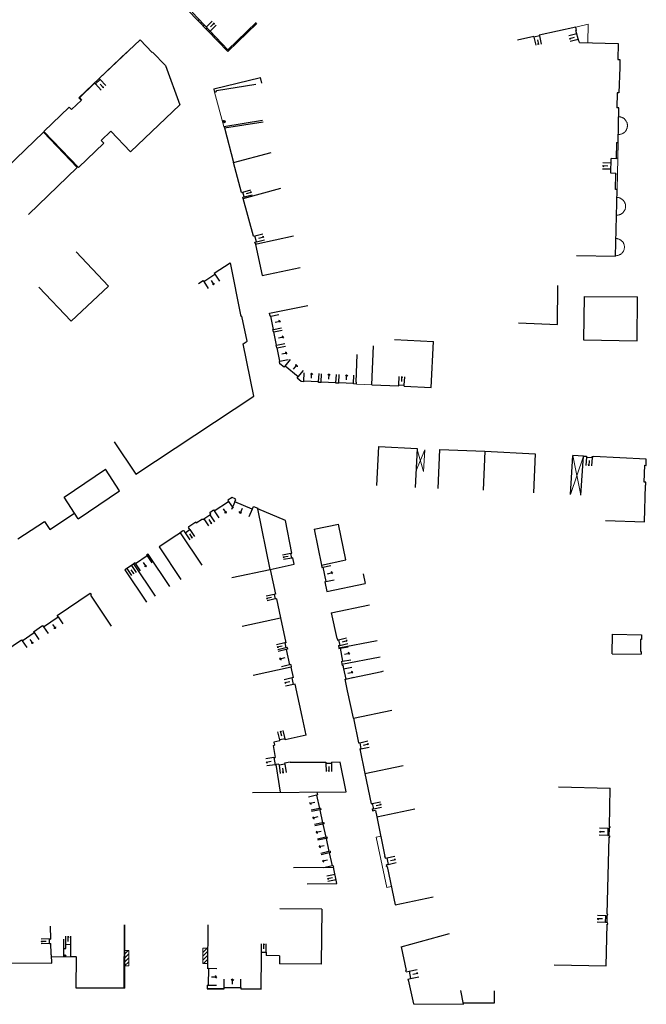
# Model space of a CAD drawing. Units: metres. Extents: x 1897810 to 1919731, y 4208343 to 4229659.
# Drawn here: x 1912738 to 1912850, y 4223761 to 4223937 of the extents above; entities that cross this region are included whole.
import ezdxf

# ---------------------------------------------------------------- set-up
doc = ezdxf.new("R2010")
doc.units = ezdxf.units.M
doc.header["$MEASUREMENT"] = 0
doc.linetypes.add('DGN Style 2', pattern=[380.812648, 228.487589, -152.325059])
for name, color, linetype, lineweight, true_color in [('SOL_BATI', 2, 'Continuous', 30, 0xffff00), ('SOL_BATI_Seuil', 2, 'Continuous', 30, 0xffff00), ('SOL_BATI_Surplomb', 7, 'DGN Style 2', 0, 0xffdaff)]:
    doc.layers.add(name, color=color, linetype=linetype, lineweight=lineweight, true_color=true_color)

# ---------------------------------------------------------------- blocks, each defined once
blk = doc.blocks.new('BAT071_2')
at = {"color": 0, "linetype": 'ByBlock', "lineweight": -2, "flags": 128}
for points in [[(0, 0), (0, 1.5)], [(1, 1.5), (0.85, 1.299)], [(1, 0.591), (1, 1.5), (1.15, 1.299)], [(2, 0), (2, 1.5)]]:
    blk.add_lwpolyline(points, dxfattribs=at)
blk = doc.blocks.new('BAT074_1')
at = {"color": 0, "linetype": 'ByBlock', "lineweight": -2}
for p, q in [((-0.384866, 0.319034), (0.384866, -0.319034)), ((0.373691, 0.332054), (-0.373691, -0.332054))]:
    blk.add_line(p, q, dxfattribs=at)
blk.add_circle((0, 0), 0.499905, dxfattribs=at)
blk = doc.blocks.new('BAT071')
at = {"flags": 128}
for points in [[(0, 0), (0, 1.5)], [(1, 1.5), (0.85, 1.299)], [(1, 0.591), (1, 1.5), (1.15, 1.299)], [(2, 0), (2, 1.5)]]:
    blk.add_lwpolyline(points, dxfattribs=at)

msp = doc.modelspace()

# ---------------------------------------------------------------- linework, layer by layer
at = {"layer": 'SOL_BATI'}
for p, q in [((1912775.031097, 4223932.043904), (1912768.578216, 4223938.75112)), ((1912775.031097, 4223932.043904), (1912780.070466, 4223936.892181)), ((1912829.899963, 4223934.412171), (1912826.969452, 4223933.770234)), ((1912829.899963, 4223934.412171), (1912829.923156, 4223934.305008)), ((1912830.899657, 4223934.518656), (1912829.923156, 4223934.305008)), ((1912837.410533, 4223936.058625), (1912830.876464, 4223934.625819)), ((1912830.876464, 4223934.625819), (1912830.899657, 4223934.518656)), ((1912837.550413, 4223935.511633), (1912837.410533, 4223936.058625)), ((1912837.550413, 4223935.511633), (1912837.448227, 4223935.485403)), ((1912837.940655, 4223933.550909), (1912837.448227, 4223935.485403)), ((1912751.951406, 4223926.854032), (1912759.259801, 4223933.803448)), ((1912759.259801, 4223933.803448), (1912761.44663, 4223931.546271)), ((1912838.043841, 4223933.577132), (1912837.940655, 4223933.550909)), ((1912838.103091, 4223933.344712), (1912838.043841, 4223933.577132)), ((1912838.103091, 4223933.344712), (1912845.043086, 4223933.174639)), ((1912845.043086, 4223933.174639), (1912844.98948, 4223930.295343)), ((1912761.44663, 4223931.546271), (1912761.518144, 4223931.615727)), ((1912761.518144, 4223931.615727), (1912763.802853, 4223929.21083)), ((1912763.802853, 4223929.21083), (1912766.379805, 4223922.179225)), ((1912844.98948, 4223930.295343), (1912845.332388, 4223930.28777)), ((1912845.332388, 4223930.28777), (1912845.293097, 4223928.840922)), ((1912845.293097, 4223928.840922), (1912845.169339, 4223924.283624)), ((1912748.388728, 4223923.383137), (1912751.105463, 4223926.050466)), ((1912751.105463, 4223926.050466), (1912751.250307, 4223925.898395)), ((1912751.250307, 4223925.898395), (1912752.09525, 4223926.701969)), ((1912751.951406, 4223926.854032), (1912752.09525, 4223926.701969)), ((1912772.467251, 4223925.000066), (1912780.872, 4223927.069)), ((1912772.971218, 4223924.724484), (1912780.018036, 4223925.864473)), ((1912781.124449, 4223926.043461), (1912780.872, 4223927.069)), ((1912772.467251, 4223925.000066), (1912772.486475, 4223924.885106)), ((1912772.486475, 4223924.885106), (1912772.611047, 4223924.430219)), ((1912772.611047, 4223924.430219), (1912773.000817, 4223924.538282)), ((1912773.000817, 4223924.538282), (1912772.971218, 4223924.724484)), ((1912844.865433, 4223924.291904), (1912844.792203, 4223921.595736)), ((1912845.169339, 4223924.283624), (1912844.865433, 4223924.291904)), ((1912746.934232, 4223921.298273), (1912748.739917, 4223923.01354)), ((1912748.388728, 4223923.383137), (1912748.739917, 4223923.01354)), ((1912757.547436, 4223913.746404), (1912766.379805, 4223922.179225)), ((1912741.983325, 4223917.377845), (1912746.541372, 4223921.711178)), ((1912746.541372, 4223921.711178), (1912746.934232, 4223921.298273)), ((1912845.132096, 4223921.586186), (1912844.792203, 4223921.595736)), ((1912844.996512, 4223915.377855), (1912845.132096, 4223921.586186)), ((1912774.313512, 4223918.254088), (1912781.253219, 4223919.377882)), ((1912774.389623, 4223918.003543), (1912781.32933, 4223919.127337)), ((1912733.185886, 4223908.822556), (1912741.931177, 4223917.224252)), ((1912741.931177, 4223917.224252), (1912747.997151, 4223910.910384)), ((1912741.983325, 4223917.377845), (1912748.197991, 4223910.891879)), ((1912752.264964, 4223915.739825), (1912754.032737, 4223917.42763)), ((1912757.547436, 4223913.746404), (1912754.032737, 4223917.42763)), ((1912774.313512, 4223918.254088), (1912774.389623, 4223918.003543)), ((1912774.389623, 4223918.003543), (1912776.016897, 4223911.800979)), ((1912748.197991, 4223910.891879), (1912752.733222, 4223915.249381)), ((1912752.733222, 4223915.249381), (1912752.264964, 4223915.739825)), ((1912844.750581, 4223915.3837), (1912844.687902, 4223912.494474)), ((1912844.750581, 4223915.3837), (1912844.996512, 4223915.377855)), ((1912776.016897, 4223911.800979), (1912782.763844, 4223913.620147)), ((1912777.460557, 4223906.446705), (1912776.016897, 4223911.800979)), ((1912843.710419, 4223909.885084), (1912843.768148, 4223912.514375)), ((1912844.687902, 4223912.494474), (1912843.768148, 4223912.514375)), ((1912739.243509, 4223902.500667), (1912747.997151, 4223910.910384)), ((1912844.629173, 4223909.86519), (1912843.710419, 4223909.885084)), ((1912844.565494, 4223906.975971), (1912844.629173, 4223909.86519)), ((1912777.460557, 4223906.446705), (1912777.672966, 4223906.504104)), ((1912777.907414, 4223905.634436), (1912777.672966, 4223906.504104)), ((1912777.754367, 4223905.359613), (1912784.500307, 4223907.177789)), ((1912844.551555, 4223894.993332), (1912844.813424, 4223906.970111)), ((1912844.813424, 4223906.970111), (1912844.565494, 4223906.975971)), ((1912777.695013, 4223905.578036), (1912777.907414, 4223905.634436)), ((1912777.754367, 4223905.359613), (1912777.695013, 4223905.578036)), ((1912779.584211, 4223898.569591), (1912777.754367, 4223905.359613)), ((1912779.584211, 4223898.569591), (1912779.85373, 4223898.64256)), ((1912780.140706, 4223897.577518), (1912779.85373, 4223898.64256)), ((1912779.871186, 4223897.504549), (1912780.140706, 4223897.577518)), ((1912779.953862, 4223897.19596), (1912779.871186, 4223897.504549)), ((1912779.953862, 4223897.19596), (1912780.206807, 4223897.248965)), ((1912780.206807, 4223897.248965), (1912786.803917, 4223898.631395)), ((1912747.811937, 4223895.772095), (1912753.619717, 4223889.648036)), ((1912779.953862, 4223897.19596), (1912779.970827, 4223897.115002)), ((1912779.970827, 4223897.115002), (1912781.143139, 4223891.520629)), ((1912772.576116, 4223891.955904), (1912775.404, 4223893.816)), ((1912775.404, 4223893.816), (1912777.346467, 4223884.181192)), ((1912837.554434, 4223895.145835), (1912844.551555, 4223894.993332)), ((1912772.576116, 4223891.955904), (1912772.686025, 4223891.788811)), ((1912781.143139, 4223891.520629), (1912787.993195, 4223892.956063)), ((1912769.735535, 4223890.087457), (1912770.571, 4223890.637)), ((1912770.571, 4223890.637), (1912770.680909, 4223890.469907)), ((1912770.680909, 4223890.469907), (1912772.686025, 4223891.788811)), ((1912741.093535, 4223889.462559), (1912746.901316, 4223883.3385)), ((1912753.619717, 4223889.648036), (1912746.901316, 4223883.3385)), ((1912834.110791, 4223882.754982), (1912834.185345, 4223889.757688)), ((1912838.935997, 4223887.779238), (1912838.79648, 4223879.981103)), ((1912838.935997, 4223887.779238), (1912848.493456, 4223887.707509)), ((1912782.502298, 4223884.766136), (1912789.360098, 4223886.167515)), ((1912777.534, 4223884.219), (1912777.346467, 4223884.181192)), ((1912778.454, 4223879.771), (1912777.534, 4223884.219)), ((1912782.613205, 4223884.22236), (1912782.502298, 4223884.766136)), ((1912782.691313, 4223884.237772), (1912782.613205, 4223884.22236)), ((1912783.180304, 4223881.845353), (1912782.691313, 4223884.237772)), ((1912783.180304, 4223881.845353), (1912783.102189, 4223881.828941)), ((1912783.188046, 4223881.41134), (1912783.102189, 4223881.828941)), ((1912783.265153, 4223881.42676), (1912783.188046, 4223881.41134)), ((1912783.754145, 4223879.034341), (1912783.265153, 4223881.42676)), ((1912827.114788, 4223883.056461), (1912834.110791, 4223882.754982)), ((1912777.743, 4223879.311), (1912778.454, 4223879.771)), ((1912804.922731, 4223880.074344), (1912811.913421, 4223879.730909)), ((1912811.507457, 4223871.469822), (1912811.913421, 4223879.730909)), ((1912779.648, 4223869.884), (1912777.743, 4223879.311)), ((1912783.676038, 4223879.018928), (1912783.754145, 4223879.034341)), ((1912783.774419, 4223878.53824), (1912783.676038, 4223879.018928)), ((1912783.774419, 4223878.53824), (1912783.853534, 4223878.554645)), ((1912784.342526, 4223876.162225), (1912783.853534, 4223878.554645)), ((1912800.821204, 4223871.952981), (1912801.137651, 4223878.944872)), ((1912784.263411, 4223876.145821), (1912784.342526, 4223876.162225)), ((1912784.356019, 4223875.695173), (1912784.263411, 4223876.145821)), ((1912797.997834, 4223872.397126), (1912798.214301, 4223877.391977)), ((1912784.408483, 4223875.757773), (1912784.356019, 4223875.695173)), ((1912785.085368, 4223875.085763), (1912784.356019, 4223875.695173)), ((1912785.261475, 4223875.295891), (1912785.085368, 4223875.085763)), ((1912787.608108, 4223873.336646), (1912785.261475, 4223875.295891)), ((1912787.434407, 4223873.125337), (1912787.608108, 4223873.336646)), ((1912788.177679, 4223872.505823), (1912787.434407, 4223873.125337)), ((1912788.634486, 4223872.486396), (1912788.177679, 4223872.505823)), ((1912788.634486, 4223872.486396), (1912788.638078, 4223872.565361)), ((1912791.297929, 4223872.449409), (1912788.638078, 4223872.565361)), ((1912791.294329, 4223872.369444), (1912791.297929, 4223872.449409)), ((1912791.764125, 4223872.34892), (1912791.294329, 4223872.369444)), ((1912791.764125, 4223872.34892), (1912791.767725, 4223872.428885)), ((1912794.406587, 4223872.31409), (1912791.767725, 4223872.428885)), ((1912794.402987, 4223872.234125), (1912794.406587, 4223872.31409)), ((1912794.92576, 4223872.211204), (1912794.402987, 4223872.234125)), ((1912794.92576, 4223872.211204), (1912794.92936, 4223872.291168)), ((1912797.568214, 4223872.175374), (1912794.92936, 4223872.291168)), ((1912797.564614, 4223872.095409), (1912797.568214, 4223872.175374)), ((1912798.064399, 4223872.07366), (1912797.564614, 4223872.095409)), ((1912798.077798, 4223872.393526), (1912797.997834, 4223872.397126)), ((1912798.064399, 4223872.07366), (1912798.077798, 4223872.393526)), ((1912800.821204, 4223871.952981), (1912805.652059, 4223871.734744)), ((1912805.652059, 4223871.734744), (1912805.661559, 4223871.934652)), ((1912805.661559, 4223871.934652), (1912806.664112, 4223871.889131)), ((1912806.654613, 4223871.689224), (1912806.664112, 4223871.889131)), ((1912806.654613, 4223871.689224), (1912811.507457, 4223871.469822)), ((1912758.485, 4223855.879), (1912779.648, 4223869.884)), ((1912754.621918, 4223861.716516), (1912758.485, 4223855.879)), ((1912801.716601, 4223853.899153), (1912802.063036, 4223860.88982)), ((1912802.063036, 4223860.88982), (1912808.992539, 4223860.520847)), ((1912808.992539, 4223860.520847), (1912808.620117, 4223853.531375)), ((1912812.746386, 4223853.358422), (1912813.042843, 4223860.351464)), ((1912813.042843, 4223860.351464), (1912821.112426, 4223860.008931)), ((1912821.112426, 4223860.008931), (1912820.815969, 4223853.015889)), ((1912821.112426, 4223860.008931), (1912830.148163, 4223859.567156)), ((1912830.148163, 4223859.567156), (1912829.806728, 4223852.576452)), ((1912836.485715, 4223852.268353), (1912836.918105, 4223859.254375)), ((1912838.783047, 4223859.139389), (1912836.918105, 4223859.254375)), ((1912838.350656, 4223852.153367), (1912838.783047, 4223859.139389)), ((1912838.783047, 4223859.139389), (1912839.111881, 4223859.121923)), ((1912839.114189, 4223859.162901), (1912839.111881, 4223859.121923)), ((1912839.114189, 4223859.162901), (1912839.334078, 4223859.151252)), ((1912839.334078, 4223859.151252), (1912839.323579, 4223858.951352)), ((1912839.323579, 4223858.951352), (1912840.340077, 4223858.898727)), ((1912840.340077, 4223858.898727), (1912840.350561, 4223859.096628)), ((1912840.350561, 4223859.096628), (1912840.570451, 4223859.084979)), ((1912840.570451, 4223859.084979), (1912840.568204, 4223859.051999)), ((1912745.632421, 4223851.759336), (1912753.062394, 4223856.78904)), ((1912755.596121, 4223852.924428), (1912753.062394, 4223856.78904)), ((1912849.696982, 4223854.486959), (1912849.775552, 4223857.495054)), ((1912849.775552, 4223857.495054), (1912850.055469, 4223857.487953)), ((1912849.976899, 4223854.479858), (1912849.696982, 4223854.486959)), ((1912748.166148, 4223847.894723), (1912745.632421, 4223851.759336)), ((1912748.166148, 4223847.894723), (1912755.596121, 4223852.924428)), ((1912775.771019, 4223851.727124), (1912775.024327, 4223851.224781)), ((1912776.304252, 4223851.499145), (1912775.771019, 4223851.727124)), ((1912776.242291, 4223850.970666), (1912776.411244, 4223851.366356)), ((1912776.288976, 4223851.462264), (1912776.304252, 4223851.499145)), ((1912776.352764, 4223851.434788), (1912776.288976, 4223851.462264)), ((1912776.337488, 4223851.397907), (1912776.352764, 4223851.434788)), ((1912776.411244, 4223851.366356), (1912776.337488, 4223851.397907)), ((1912772.581168, 4223849.30432), (1912775.15288, 4223851.033836)), ((1912775.024327, 4223851.224781), (1912775.15288, 4223851.033836)), ((1912779.35998, 4223849.640405), (1912776.242291, 4223850.970666)), ((1912779.528932, 4223850.036095), (1912779.35998, 4223849.640405)), ((1912779.592719, 4223850.008619), (1912779.528932, 4223850.036095)), ((1912779.608994, 4223850.045493), (1912779.592719, 4223850.008619)), ((1912779.672781, 4223850.018017), (1912779.608994, 4223850.045493)), ((1912779.688049, 4223850.053899), (1912779.672781, 4223850.018017)), ((1912780.424619, 4223849.740403), (1912779.688049, 4223850.053899)), ((1912780.40121, 4223849.685584), (1912780.424619, 4223849.740403)), ((1912785.348854, 4223847.57567), (1912780.40121, 4223849.685584)), ((1912782.595351, 4223838.810256), (1912780.40121, 4223849.685584)), ((1912743.06529, 4223845.97721), (1912747.511954, 4223848.892544)), ((1912769.342607, 4223847.185851), (1912770.437022, 4223847.922559)), ((1912770.437022, 4223847.922559), (1912770.531948, 4223847.780861)), ((1912770.531948, 4223847.780861), (1912770.722893, 4223847.909415)), ((1912770.722893, 4223847.909415), (1912771.777104, 4223848.618427)), ((1912771.77225, 4223849.03742), (1912772.452607, 4223849.494265)), ((1912771.967049, 4223848.746988), (1912771.77225, 4223849.03742)), ((1912771.777104, 4223848.618427), (1912771.967049, 4223848.746988)), ((1912772.452607, 4223849.494265), (1912772.581168, 4223849.30432)), ((1912737.347228, 4223844.290306), (1912742.119811, 4223847.419319)), ((1912742.119811, 4223847.419319), (1912743.06529, 4223845.97721)), ((1912767.942588, 4223846.364445), (1912767.983792, 4223846.392133)), ((1912768.210573, 4223845.966475), (1912767.942588, 4223846.364445)), ((1912767.96205, 4223846.426292), (1912768.028377, 4223846.47079)), ((1912767.983792, 4223846.392133), (1912767.96205, 4223846.426292)), ((1912768.005629, 4223846.503957), (1912769.241734, 4223847.334592)), ((1912768.028377, 4223846.47079), (1912768.005629, 4223846.503957)), ((1912769.241734, 4223847.334592), (1912769.342607, 4223847.185851)), ((1912786.499922, 4223841.738642), (1912785.348854, 4223847.57567)), ((1912790.511637, 4223846.020082), (1912794.883145, 4223846.948173)), ((1912790.511637, 4223846.020082), (1912791.788406, 4223839.61217)), ((1912796.180903, 4223840.539104), (1912794.883145, 4223846.948173)), ((1912842.744792, 4223847.569866), (1912849.740577, 4223847.372378)), ((1912765.844239, 4223844.956343), (1912762.695806, 4223842.856194)), ((1912766.509509, 4223845.401302), (1912765.844239, 4223844.956343)), ((1912766.465012, 4223845.46763), (1912766.943374, 4223845.789005)), ((1912766.509509, 4223845.401302), (1912766.465012, 4223845.46763)), ((1912770.394399, 4223839.578754), (1912766.509509, 4223845.401302)), ((1912766.943374, 4223845.789005), (1912766.966123, 4223845.755838)), ((1912766.966123, 4223845.755838), (1912767.024413, 4223845.795396)), ((1912767.024413, 4223845.795396), (1912767.046162, 4223845.762237)), ((1912767.046162, 4223845.762237), (1912767.104445, 4223845.800795)), ((1912767.104445, 4223845.800795), (1912767.37243, 4223845.402825)), ((1912767.37243, 4223845.402825), (1912768.210573, 4223845.966475)), ((1912762.695806, 4223842.856194), (1912766.580696, 4223837.033646)), ((1912760.53886, 4223841.234554), (1912758.466575, 4223839.835255)), ((1912760.686223, 4223841.551415), (1912760.437988, 4223841.383296)), ((1912760.437988, 4223841.383296), (1912760.53886, 4223841.234554)), ((1912764.602273, 4223835.75063), (1912760.686223, 4223841.551415)), ((1912786.303653, 4223841.700119), (1912786.499922, 4223841.738642)), ((1912786.468375, 4223840.86597), (1912786.303653, 4223841.700119)), ((1912786.663644, 4223840.9045), (1912786.468375, 4223840.86597)), ((1912786.884248, 4223839.788962), (1912786.663644, 4223840.9045)), ((1912756.874302, 4223838.977296), (1912756.517536, 4223838.736999)), ((1912757.703416, 4223839.537014), (1912756.874302, 4223838.977296)), ((1912758.117474, 4223839.816877), (1912757.703416, 4223839.537014)), ((1912758.365709, 4223839.984996), (1912758.117474, 4223839.816877)), ((1912762.033523, 4223834.016092), (1912758.117474, 4223839.816877)), ((1912758.466575, 4223839.835255), (1912758.365709, 4223839.984996)), ((1912782.595351, 4223838.810256), (1912786.884248, 4223839.788962)), ((1912791.788406, 4223839.61217), (1912796.180903, 4223840.539104)), ((1912791.788406, 4223839.61217), (1912791.876278, 4223839.196554)), ((1912791.876278, 4223839.196554), (1912792.042521, 4223839.231303)), ((1912792.042521, 4223839.231303), (1912792.591002, 4223836.638458)), ((1912756.517536, 4223838.736999), (1912760.433586, 4223832.936214)), ((1912775.745423, 4223837.391819), (1912782.598351, 4223838.810233)), ((1912782.598351, 4223838.810233), (1912783.541034, 4223834.384622)), ((1912799.27389, 4223838.04915), (1912799.637915, 4223836.325598)), ((1912792.425751, 4223836.602702), (1912792.591002, 4223836.638458)), ((1912792.425751, 4223836.602702), (1912792.789776, 4223834.879151)), ((1912792.789776, 4223834.879151), (1912799.637915, 4223836.325598)), ((1912744.401355, 4223830.5498), (1912750.314759, 4223834.549995)), ((1912750.314759, 4223834.549995), (1912750.493749, 4223834.28468)), ((1912750.493749, 4223834.28468), (1912750.353051, 4223834.189746)), ((1912750.353051, 4223834.189746), (1912754.096133, 4223828.657231)), ((1912783.541034, 4223834.384622), (1912783.345743, 4223834.343092)), ((1912783.345743, 4223834.343092), (1912783.520576, 4223833.523866)), ((1912783.715867, 4223833.565396), (1912783.520576, 4223833.523866)), ((1912783.715867, 4223833.565396), (1912784.449924, 4223830.119247)), ((1912793.546887, 4223831.04087), (1912800.394064, 4223832.492324)), ((1912741.935644, 4223828.555516), (1912744.552657, 4223830.325688)), ((1912744.552657, 4223830.325688), (1912744.401355, 4223830.5498)), ((1912793.546887, 4223831.04087), (1912794.528041, 4223826.411991)), ((1912740.128099, 4223827.658177), (1912741.784335, 4223828.778628)), ((1912741.784335, 4223828.778628), (1912741.935644, 4223828.555516)), ((1912777.604694, 4223828.660779), (1912784.448924, 4223830.119255)), ((1912784.448924, 4223830.119255), (1912785.427504, 4223825.680375)), ((1912738.109161, 4223826.039501), (1912740.245781, 4223827.484312)), ((1912740.245781, 4223827.484312), (1912740.128099, 4223827.658177)), ((1912843.943559, 4223823.70737), (1912844.009823, 4223827.207506)), ((1912844.009823, 4223827.207506), (1912849.228532, 4223827.108346)), ((1912732.466, 4223822.475231), (1912737.991478, 4223826.213366)), ((1912737.991478, 4223826.213366), (1912738.109161, 4223826.039501)), ((1912785.427504, 4223825.680375), (1912785.221184, 4223825.634928)), ((1912785.221184, 4223825.634928), (1912785.416511, 4223824.748555)), ((1912794.61417, 4223826.430343), (1912794.528041, 4223826.411991)), ((1912794.61417, 4223826.430343), (1912794.674021, 4223826.144924)), ((1912794.674021, 4223826.144924), (1912794.850278, 4223826.181597)), ((1912794.920544, 4223825.152177), (1912794.834415, 4223825.133826)), ((1912794.834415, 4223825.133826), (1912794.892786, 4223824.784424)), ((1912794.850278, 4223826.181597), (1912795.096801, 4223825.188851)), ((1912794.892786, 4223824.784424), (1912801.767923, 4223826.097683)), ((1912794.920544, 4223825.152177), (1912795.096801, 4223825.188851)), ((1912785.621823, 4223824.79301), (1912785.416511, 4223824.748555)), ((1912785.688546, 4223824.490541), (1912785.483234, 4223824.446086)), ((1912785.483234, 4223824.446086), (1912786.087565, 4223821.700838)), ((1912785.621823, 4223824.79301), (1912785.688546, 4223824.490541)), ((1912794.892786, 4223824.784424), (1912794.919709, 4223824.641237)), ((1912794.919709, 4223824.641237), (1912795.135997, 4223824.682609)), ((1912795.135997, 4223824.682609), (1912795.581453, 4223822.35151)), ((1912795.455608, 4223821.837509), (1912802.330745, 4223823.150767)), ((1912843.943559, 4223823.70737), (1912849.162275, 4223823.60921)), ((1912786.390559, 4223821.304605), (1912779.554983, 4223819.80007)), ((1912786.292877, 4223821.745292), (1912786.087565, 4223821.700838)), ((1912786.292877, 4223821.745292), (1912786.390559, 4223821.304605)), ((1912786.806345, 4223819.416683), (1912786.390559, 4223821.304605)), ((1912795.365165, 4223822.310138), (1912795.581453, 4223822.35151)), ((1912795.365165, 4223822.310138), (1912795.455608, 4223821.837509)), ((1912795.455608, 4223821.837509), (1912795.506851, 4223821.604149)), ((1912795.506851, 4223821.604149), (1912795.628034, 4223821.630236)), ((1912795.628034, 4223821.630236), (1912795.762315, 4223821.003294)), ((1912795.762315, 4223821.003294), (1912796.155472, 4223819.164536)), ((1912796.053316, 4223819.142305), (1912802.599458, 4223820.540867)), ((1912802.599458, 4223820.540867), (1912802.898575, 4223820.604772)), ((1912786.806345, 4223819.416683), (1912786.55295, 4223819.36059)), ((1912786.810158, 4223818.192782), (1912786.55295, 4223819.36059)), ((1912787.063553, 4223818.248874), (1912786.810158, 4223818.192782)), ((1912788.340377, 4223812.446153), (1912787.063553, 4223818.248874)), ((1912796.494906, 4223817.075384), (1912796.053316, 4223819.142305)), ((1912797.54766, 4223812.147822), (1912796.494906, 4223817.075384)), ((1912797.54766, 4223812.147822), (1912804.401602, 4223813.568229)), ((1912789.074737, 4223809.108737), (1912788.340377, 4223812.446153)), ((1912797.54766, 4223812.147822), (1912798.468227, 4223807.706378)), ((1912789.074737, 4223809.108737), (1912785.317844, 4223808.271024)), ((1912783.140374, 4223807.245475), (1912783.348588, 4223807.276909)), ((1912783.140374, 4223807.245475), (1912783.469321, 4223805.11123)), ((1912784.351333, 4223808.056301), (1912783.267632, 4223807.81446)), ((1912783.267632, 4223807.81446), (1912783.348588, 4223807.276909)), ((1912785.274314, 4223808.46633), (1912784.307796, 4223808.250607)), ((1912784.351333, 4223808.056301), (1912784.307796, 4223808.250607)), ((1912785.317844, 4223808.271024), (1912785.274314, 4223808.46633)), ((1912798.468227, 4223807.706378), (1912798.66451, 4223807.746901)), ((1912798.66451, 4223807.746901), (1912798.887391, 4223806.668341)), ((1912798.691108, 4223806.627819), (1912798.887391, 4223806.668341)), ((1912798.691108, 4223806.627819), (1912799.605878, 4223802.213415)), ((1912783.282118, 4223805.081638), (1912783.469321, 4223805.11123)), ((1912783.282118, 4223805.081638), (1912783.481457, 4223803.797276)), ((1912783.481457, 4223803.797276), (1912783.668652, 4223803.825868)), ((1912784.154174, 4223803.902216), (1912783.668652, 4223803.825868)), ((1912784.450271, 4223798.856523), (1912783.668652, 4223803.825868)), ((1912784.154174, 4223803.902216), (1912784.185691, 4223803.705)), ((1912785.212801, 4223803.867274), (1912784.185691, 4223803.705)), ((1912786.209395, 4223804.226756), (1912785.181284, 4223804.06449)), ((1912785.181284, 4223804.06449), (1912785.212801, 4223803.867274)), ((1912786.209395, 4223804.226756), (1912792.607039, 4223804.268732)), ((1912792.607039, 4223804.268732), (1912792.608462, 4223804.058743)), ((1912792.608462, 4223804.058743), (1912793.591409, 4223804.065365)), ((1912793.589985, 4223804.275353), (1912795.154898, 4223804.285606)), ((1912793.589985, 4223804.275353), (1912793.591409, 4223804.065365)), ((1912796.242376, 4223798.902008), (1912795.155868, 4223804.281599)), ((1912799.605878, 4223802.213415), (1912806.459821, 4223803.633822)), ((1912799.605878, 4223802.213415), (1912800.701144, 4223796.801762)), ((1912779.450649, 4223798.837051), (1912796.242376, 4223798.902008)), ((1912791.106896, 4223798.366611), (1912790.910597, 4223798.324088)), ((1912790.992772, 4223798.881413), (1912791.106896, 4223798.366611)), ((1912834.306314, 4223799.82521), (1912843.612673, 4223799.603381)), ((1912843.447547, 4223792.656349), (1912843.612673, 4223799.603381)), ((1912790.910597, 4223798.324088), (1912791.429869, 4223795.969438)), ((1912800.701144, 4223796.801762), (1912800.915455, 4223796.846149)), ((1912800.915455, 4223796.846149), (1912801.104422, 4223795.911828)), ((1912791.625175, 4223796.012967), (1912791.429869, 4223795.969438)), ((1912791.679328, 4223795.767586), (1912791.484022, 4223795.724057)), ((1912791.484022, 4223795.724057), (1912792.003294, 4223793.369406)), ((1912791.625175, 4223796.012967), (1912791.679328, 4223795.767586)), ((1912800.889119, 4223795.868449), (1912801.104422, 4223795.911828)), ((1912800.889119, 4223795.868449), (1912800.958541, 4223795.525964)), ((1912800.958541, 4223795.525964), (1912801.458279, 4223795.631202)), ((1912801.469879, 4223795.57812), (1912801.709322, 4223794.441442)), ((1912801.709322, 4223794.441442), (1912808.559378, 4223795.876876)), ((1912792.003294, 4223793.369406), (1912792.1986, 4223793.412936)), ((1912792.247926, 4223793.190589), (1912792.052627, 4223793.148059)), ((1912792.052627, 4223793.148059), (1912792.571899, 4223790.793409)), ((1912792.1986, 4223793.412936), (1912792.247926, 4223793.190589)), ((1912801.709322, 4223794.441442), (1912803.195932, 4223787.349028)), ((1912792.571899, 4223790.793409), (1912792.767198, 4223790.835938)), ((1912792.816531, 4223790.614591), (1912792.620233, 4223790.572069)), ((1912792.620233, 4223790.572069), (1912793.139504, 4223788.217418)), ((1912792.767198, 4223790.835938), (1912792.816531, 4223790.614591)), ((1912793.334803, 4223788.259948), (1912793.139504, 4223788.217418)), ((1912793.388963, 4223788.015567), (1912793.193665, 4223787.973037)), ((1912793.193665, 4223787.973037), (1912793.709057, 4223785.634414)), ((1912793.334803, 4223788.259948), (1912793.388963, 4223788.015567)), ((1912803.108803, 4223787.330683), (1912803.195932, 4223787.349028)), ((1912803.108803, 4223787.330683), (1912803.121359, 4223787.271595)), ((1912803.121359, 4223787.271595), (1912803.16042, 4223787.280301)), ((1912803.16042, 4223787.280301), (1912803.205799, 4223787.064983)), ((1912803.205799, 4223787.064983), (1912803.24486, 4223787.073689)), ((1912803.24486, 4223787.073689), (1912803.253566, 4223787.034628)), ((1912803.253566, 4223787.034628), (1912803.505998, 4223787.095727)), ((1912803.505998, 4223787.095727), (1912803.749171, 4223785.923025)), ((1912786.804836, 4223785.375263), (1912793.957554, 4223785.43757)), ((1912793.904363, 4223785.677944), (1912793.709057, 4223785.634414)), ((1912793.904363, 4223785.677944), (1912793.957554, 4223785.43757)), ((1912794.573472, 4223782.504254), (1912793.957554, 4223785.43757)), ((1912803.462496, 4223785.829186), (1912803.500543, 4223785.8359)), ((1912803.507876, 4223785.613868), (1912803.462496, 4223785.829186)), ((1912803.468822, 4223785.606162), (1912803.507876, 4223785.613868)), ((1912803.481377, 4223785.547074), (1912803.468822, 4223785.606162)), ((1912803.481377, 4223785.547074), (1912803.569505, 4223785.565411)), ((1912803.492844, 4223785.875953), (1912803.749171, 4223785.923025)), ((1912803.500543, 4223785.8359), (1912803.492844, 4223785.875953)), ((1912803.569505, 4223785.565411), (1912805.015585, 4223778.66828)), ((1912789.210684, 4223782.457511), (1912794.573472, 4223782.504254)), ((1912805.015585, 4223778.66828), (1912811.865641, 4223780.103714)), ((1912791.864905, 4223777.861071), (1912784.331135, 4223777.919612)), ((1912743.254029, 4223772.535495), (1912743.220281, 4223774.833507)), ((1912756.496903, 4223775.101827), (1912756.448421, 4223763.712385)), ((1912771.397974, 4223775.052987), (1912771.372717, 4223767.29099)), ((1912743.00584, 4223771.707444), (1912742.994071, 4223772.537446)), ((1912742.994071, 4223772.537446), (1912743.254029, 4223772.535495)), ((1912745.61367, 4223769.32312), (1912745.60938, 4223772.481821)), ((1912806.087742, 4223771.110025), (1912814.758776, 4223773.500691)), ((1912743.00584, 4223771.707444), (1912743.265798, 4223771.705493)), ((1912743.29291, 4223769.855484), (1912743.265798, 4223771.705493)), ((1912745.612078, 4223770.842973), (1912745.953076, 4223770.847413)), ((1912746.823002, 4223771.515813), (1912745.943128, 4223771.520417)), ((1912745.953076, 4223770.847413), (1912745.943128, 4223771.520417)), ((1912746.854493, 4223769.316808), (1912746.823002, 4223771.515813)), ((1912806.087742, 4223771.110025), (1912807.011854, 4223766.874533)), ((1912725.005331, 4223768.323908), (1912743.406433, 4223768.194806)), ((1912743.29291, 4223769.855484), (1912743.342902, 4223769.855109)), ((1912743.344851, 4223769.715109), (1912743.342902, 4223769.855109)), ((1912743.344851, 4223769.715109), (1912743.384844, 4223769.714808)), ((1912743.406433, 4223768.194806), (1912743.384844, 4223769.714808)), ((1912747.804355, 4223769.311679), (1912746.854493, 4223769.316808)), ((1912747.804355, 4223769.311679), (1912747.740615, 4223763.74974)), ((1912784.269282, 4223769.544955), (1912781.897597, 4223769.553755)), ((1912784.269282, 4223769.544955), (1912784.264401, 4223768.095143)), ((1912771.312726, 4223767.291441), (1912771.512687, 4223767.28894)), ((1912771.512687, 4223767.28894), (1912771.479929, 4223764.256504)), ((1912807.014322, 4223766.670536), (1912807.503032, 4223766.771857)), ((1912807.503032, 4223766.771857), (1912807.777081, 4223765.449938)), ((1912807.288372, 4223765.348617), (1912807.777081, 4223765.449938)), ((1912807.381118, 4223765.182939), (1912808.315861, 4223760.898372)), ((1912747.740615, 4223763.74974), (1912756.448421, 4223763.712385)), ((1912771.280969, 4223764.258997), (1912771.479929, 4223764.256504)), ((1912774.332598, 4223763.586163), (1912774.333625, 4223763.856127)), ((1912774.333625, 4223763.856127), (1912777.333209, 4223763.842614)), ((1912777.333209, 4223763.842614), (1912777.332183, 4223763.57265)), ((1912817.299345, 4223760.821951), (1912816.805887, 4223763.285397)), ((1912808.315861, 4223760.898372), (1912817.299345, 4223760.821951))]:
    msp.add_line(p, q, dxfattribs=at)
at = {"layer": 'SOL_BATI', "flags": 128}
for points in [[(1912838.79648, 4223879.981103), (1912848.434176, 4223879.808782), (1912848.493456, 4223887.707509)], [(1912850.01946, 4223858.019168), (1912850.034811, 4223858.598992), (1912840.568204, 4223859.051999)], [(1912850.055469, 4223857.487953), (1912850.069445, 4223858.017793), (1912850.01946, 4223858.019168)], [(1912849.740577, 4223847.372378), (1912849.912932, 4223853.950394)], [(1912849.912932, 4223853.950394), (1912849.962924, 4223853.950019), (1912849.976899, 4223854.479858)], [(1912849.228532, 4223827.108346), (1912849.21208, 4223826.248559)], [(1912849.21208, 4223826.248559), (1912849.042123, 4223826.251835), (1912849.001993, 4223824.102361), (1912849.170951, 4223824.099093)], [(1912849.170951, 4223824.099093), (1912849.162275, 4223823.60921)], [(1912843.440222, 4223792.346437), (1912843.170295, 4223792.352462), (1912843.140994, 4223791.112812), (1912843.41092, 4223791.106787)], [(1912843.40962, 4223791.066801), (1912843.440522, 4223792.38643)], [(1912843.440522, 4223792.38643), (1912843.480508, 4223792.38513), (1912843.526219, 4223792.613763)], [(1912843.447547, 4223792.656349), (1912843.567513, 4223792.653449), (1912843.566213, 4223792.613463), (1912843.526219, 4223792.613763)], [(1912843.075168, 4223777.012785), (1912843.40367, 4223790.806873)], [(1912843.40367, 4223790.806873), (1912843.523636, 4223790.803972), (1912843.523936, 4223790.843966), (1912843.48395, 4223790.845266)], [(1912843.40962, 4223791.066801), (1912843.449606, 4223791.065501), (1912843.48395, 4223790.845266)], [(1912791.864905, 4223777.861071), (1912791.756103, 4223768.026919), (1912784.264401, 4223768.095143)], [(1912843.038917, 4223775.513214), (1912842.76899, 4223775.519239), (1912842.797992, 4223776.718896), (1912843.067918, 4223776.71287)], [(1912843.037617, 4223775.473228), (1912843.068218, 4223776.752864)], [(1912843.037617, 4223775.473228), (1912843.077603, 4223775.471928), (1912843.112946, 4223775.251686)], [(1912843.068218, 4223776.752864), (1912843.108204, 4223776.751564), (1912843.153848, 4223776.971198)], [(1912843.075168, 4223777.012785), (1912843.195134, 4223777.009884), (1912843.193834, 4223776.969898), (1912843.153848, 4223776.971198)], [(1912833.545861, 4223767.912264), (1912842.85346, 4223767.722423), (1912843.031666, 4223775.2133)], [(1912843.031666, 4223775.2133), (1912843.151632, 4223775.2104), (1912843.152932, 4223775.250386), (1912843.112946, 4223775.251686)], [(1912781.017709, 4223769.556359), (1912781.019437, 4223770.18628), (1912781.899325, 4223770.183676), (1912781.897597, 4223769.553755)], [(1912777.332183, 4223763.57265), (1912780.996682, 4223763.557146), (1912781.017709, 4223769.556359)], [(1912807.014322, 4223766.670536), (1912806.963764, 4223766.861895), (1912807.011854, 4223766.874533)], [(1912807.288372, 4223765.348617), (1912807.330044, 4223765.172323), (1912807.381118, 4223765.182939)], [(1912771.280969, 4223764.258997), (1912771.273017, 4223763.599126), (1912774.332598, 4223763.586163)], [(1912817.246335, 4223761.086321), (1912822.835697, 4223761.079369), (1912822.861122, 4223763.267949)]]:
    msp.add_lwpolyline(points, dxfattribs=at)
at = {"layer": 'SOL_BATI_Surplomb'}
for p, q in [((1912766.028, 4223941.069), (1912775.027, 4223931.721)), ((1912769.600851, 4223937.357586), (1912769.918908, 4223937.357586)), ((1912770.082184, 4223936.857586), (1912770.399948, 4223936.857586)), ((1912770.563517, 4223936.357586), (1912770.880988, 4223936.357586)), ((1912775.027, 4223931.721), (1912780.234925, 4223936.731442)), ((1912779.5148, 4223936.357586), (1912779.846334, 4223936.357586)), ((1912780.034508, 4223936.857586), (1912780.113564, 4223936.857586)), ((1912837.410533, 4223936.058625), (1912839.662718, 4223936.647659)), ((1912839.662718, 4223936.647659), (1912839.580665, 4223933.308625)), ((1912771.04485, 4223935.857586), (1912771.362028, 4223935.857586)), ((1912771.526183, 4223935.357586), (1912771.843068, 4223935.357586)), ((1912772.007515, 4223934.857586), (1912772.324109, 4223934.857586)), ((1912772.488848, 4223934.357586), (1912772.805149, 4223934.357586)), ((1912777.435972, 4223934.357586), (1912777.767506, 4223934.357586)), ((1912777.955679, 4223934.857586), (1912778.287213, 4223934.857586)), ((1912778.475386, 4223935.357586), (1912778.80692, 4223935.357586)), ((1912778.995093, 4223935.857586), (1912779.326627, 4223935.857586)), ((1912772.970181, 4223933.857586), (1912773.286189, 4223933.857586)), ((1912773.451514, 4223933.357586), (1912773.767229, 4223933.357586)), ((1912773.932847, 4223932.857586), (1912774.248269, 4223932.857586)), ((1912775.87685, 4223932.857586), (1912776.208384, 4223932.857586)), ((1912776.396558, 4223933.357586), (1912776.728091, 4223933.357586)), ((1912776.916265, 4223933.857586), (1912777.247798, 4223933.857586)), ((1912748.273859, 4223923.398998), (1912756.860722, 4223931.627683)), ((1912756.860722, 4223931.627683), (1912756.9133, 4223931.572294)), ((1912774.41418, 4223932.357586), (1912774.729309, 4223932.357586)), ((1912774.895513, 4223931.857586), (1912775.16897, 4223931.857586)), ((1912775.357143, 4223932.357586), (1912775.688677, 4223932.357586)), ((1912772.611047, 4223924.430219), (1912774.313512, 4223918.254088)), ((1912748.273859, 4223923.398998), (1912748.68755, 4223922.963938)), ((1912844.996512, 4223915.377855), (1912844.813424, 4223906.970111)), ((1912844.925404, 4223912.564684), (1912844.689464, 4223912.569454)), ((1912844.878217, 4223909.741334), (1912844.626288, 4223909.747224)), ((1912798.064399, 4223872.07366), (1912800.821204, 4223871.952981)), ((1912810.332522, 4223860.270815), (1912808.781928, 4223856.572841)), ((1912808.98504, 4223860.320924), (1912810.131458, 4223856.395731)), ((1912810.332522, 4223860.270815), (1912810.131458, 4223856.395731)), ((1912836.485715, 4223852.268353), (1912838.783047, 4223859.139389)), ((1912836.918105, 4223859.254375), (1912838.350656, 4223852.153367)), ((1912801.632994, 4223790.799397), (1912802.437178, 4223790.968343)), ((1912801.632994, 4223790.799397), (1912803.535112, 4223781.782065)), ((1912803.535112, 4223781.782065), (1912804.328275, 4223781.948095)), ((1912756.354954, 4223763.782079), (1912756.385921, 4223775.10266)), ((1912771.457965, 4223775.052537), (1912771.432707, 4223767.29054)), ((1912756.47419, 4223769.810552), (1912757.126948, 4223770.453585)), ((1912770.53592, 4223769.438046), (1912771.382088, 4223770.271608)), ((1912770.538203, 4223770.141955), (1912771.296732, 4223770.889183)), ((1912770.540486, 4223770.845864), (1912770.585817, 4223770.890519)), ((1912746.854493, 4223769.316808), (1912743.389991, 4223769.33481)), ((1912747.854347, 4223769.311303), (1912747.790982, 4223763.799357)), ((1912747.804355, 4223769.311679), (1912747.854347, 4223769.311303)), ((1912756.468617, 4223768.401742), (1912757.2493, 4223769.169801)), ((1912756.4709, 4223769.105651), (1912757.251583, 4223769.87371)), ((1912756.474392, 4223767.705771), (1912757.247016, 4223768.465892)), ((1912770.533637, 4223768.734137), (1912771.379805, 4223769.567698)), ((1912770.644176, 4223768.14137), (1912771.377521, 4223768.863789)), ((1912757.185308, 4223767.704435), (1912757.244733, 4223767.761983)), ((1912771.354084, 4223768.139041), (1912771.375231, 4223768.158881)), ((1912747.790982, 4223763.799357), (1912756.354954, 4223763.782079))]:
    msp.add_line(p, q, dxfattribs=at)
at = {"layer": 'SOL_BATI_Surplomb', "flags": 128}
for points in [[(1912756.477031, 4223770.455463), (1912757.252936, 4223770.453639), (1912757.244298, 4223767.703993), (1912756.465394, 4223767.705839), (1912756.477031, 4223770.455463)], [(1912771.383718, 4223770.888531), (1912771.375081, 4223768.138884), (1912770.532186, 4223768.14121), (1912770.540824, 4223770.890857), (1912771.383718, 4223770.888531)]]:
    msp.add_lwpolyline(points, close=True, dxfattribs=at)
for points in [[(1912777.332633, 4223763.63264), (1912780.937142, 4223763.617587), (1912780.957718, 4223769.556809)], [(1912771.339959, 4223764.258554), (1912771.333457, 4223763.658666), (1912774.333041, 4223763.645153)]]:
    msp.add_lwpolyline(points, dxfattribs=at)
at = {"layer": 'SOL_BATI_Surplomb'}
for centre, radius, start, end in [((1912845.08391, 4223918.425039), 1.597135, 268.002495, 89.496287), ((1912844.764599, 4223903.950629), 1.587868, 268.118098, 89.380684), ((1912844.601612, 4223896.636113), 1.540143, 268.22149, 89.277292)]:
    msp.add_arc(centre, radius, start, end, dxfattribs=at)

# ---------------------------------------------------------------- block references
at = {"layer": 'SOL_BATI'}
for p, xscale, yscale, rotation in [((1912774.297153, 4223919.1323), 0.433221, 0.433221, 33.783777), ((1912745.785204, 4223769.529811), 0.31878, 0.31878, 95.739725)]:
    msp.add_blockref('BAT074_1', p, dxfattribs=dict(at, xscale=xscale, yscale=yscale, rotation=rotation))
at = {"layer": 'SOL_BATI_Seuil'}
for p, xscale, rotation in [((1912771.136614, 4223936.091885), 0.49506, 313.892824), ((1912772.686025, 4223891.788811), 1.2, 213.335699)]:
    msp.add_blockref('BAT071', p, dxfattribs=dict(at, xscale=xscale, rotation=rotation))
at = {"layer": 'SOL_BATI_Seuil', "yscale": 0.999867}
for p, xscale, rotation in [((1912830.899657, 4223934.518656), 0.4998, 192.341243), ((1912837.855183, 4223933.886516), 0.507596, 104.290586), ((1912752.09525, 4223926.701969), 0.583022, 223.562477), ((1912843.725745, 4223910.594895), 0.559926, 88.731586), ((1912777.672966, 4223906.504104), 0.450358, 285.087303), ((1912779.85373, 4223898.64256), 0.551514, 285.080211), ((1912782.691313, 4223884.237772), 1.220941, 281.551697), ((1912783.265153, 4223881.42676), 1.220941, 281.551697), ((1912783.853534, 4223878.554645), 1.220941, 281.551697), ((1912785.260069, 4223875.297065), 1.529422, 320.140913), ((1912788.638078, 4223872.565361), 1.331188, 357.503856), ((1912791.767725, 4223872.428885), 1.320697, 357.487435), ((1912794.92936, 4223872.291168), 1.320697, 357.487435), ((1912805.661559, 4223871.934652), 0.501793, 357.400311), ((1912840.340077, 4223858.898727), 0.50893, 177.036442), ((1912775.15288, 4223851.033836), 1.549794, 213.925456), ((1912779.35998, 4223849.640405), 1.694775, 156.889012), ((1912771.777104, 4223848.618427), 0.634916, 213.923301), ((1912768.210573, 4223845.966475), 0.504933, 213.919298), ((1912760.53886, 4223841.234554), 1.249834, 214.02222), ((1912786.468375, 4223840.86597), 0.424943, 101.148292), ((1912757.703416, 4223839.537014), 0.499933, 214.021276), ((1912792.042521, 4223839.231303), 1.325111, 281.944063), ((1912783.520576, 4223833.523866), 0.418837, 102.046883), ((1912744.552657, 4223830.325688), 1.579736, 214.074788), ((1912740.245781, 4223827.484312), 1.289634, 214.067085), ((1912785.416511, 4223824.748555), 0.45382, 102.427422), ((1912794.850278, 4223826.181597), 0.511449, 283.945831), ((1912795.135997, 4223824.682609), 1.18664, 280.818391), ((1912786.087565, 4223821.700838), 1.40549, 102.414917), ((1912795.762315, 4223821.003294), 0.94016, 282.069067), ((1912786.810158, 4223818.192782), 0.597899, 102.420983), ((1912784.307796, 4223808.250607), 0.49515, 12.581962), ((1912798.66451, 4223807.746901), 0.550674, 281.675657), ((1912783.481457, 4223803.797276), 0.650172, 98.809546), ((1912785.212801, 4223803.867274), 0.519925, 188.97798), ((1912793.591409, 4223804.065365), 0.491484, 180.385959), ((1912791.429869, 4223795.969438), 1.205614, 102.436399), ((1912800.915455, 4223796.846149), 0.476619, 281.433897), ((1912792.003294, 4223793.369406), 1.205614, 102.436399), ((1912792.571899, 4223790.793409), 1.205614, 102.436399), ((1912843.140994, 4223791.112812), 0.619918, 88.636642), ((1912793.139504, 4223788.217418), 1.205614, 102.436399), ((1912793.709057, 4223785.634414), 1.197371, 102.428344), ((1912803.505998, 4223787.095727), 0.598825, 281.714871), ((1912794.439274, 4223783.142195), 0.500396, 101.856663), ((1912842.76899, 4223775.519239), 0.59992, 88.63887), ((1912743.00584, 4223771.707444), 0.415042, 90.812365), ((1912745.943128, 4223771.520417), 0.439943, 359.700218), ((1912781.019437, 4223770.18628), 0.439946, 359.830434), ((1912771.512687, 4223767.28894), 1.516307, 269.381094), ((1912807.503032, 4223766.771857), 0.675013, 281.712178), ((1912774.333625, 4223763.856127), 1.499807, 359.741888)]:
    msp.add_blockref('BAT071_2', p, dxfattribs=dict(at, xscale=xscale, rotation=rotation))

doc.saveas('drawing.dxf')
